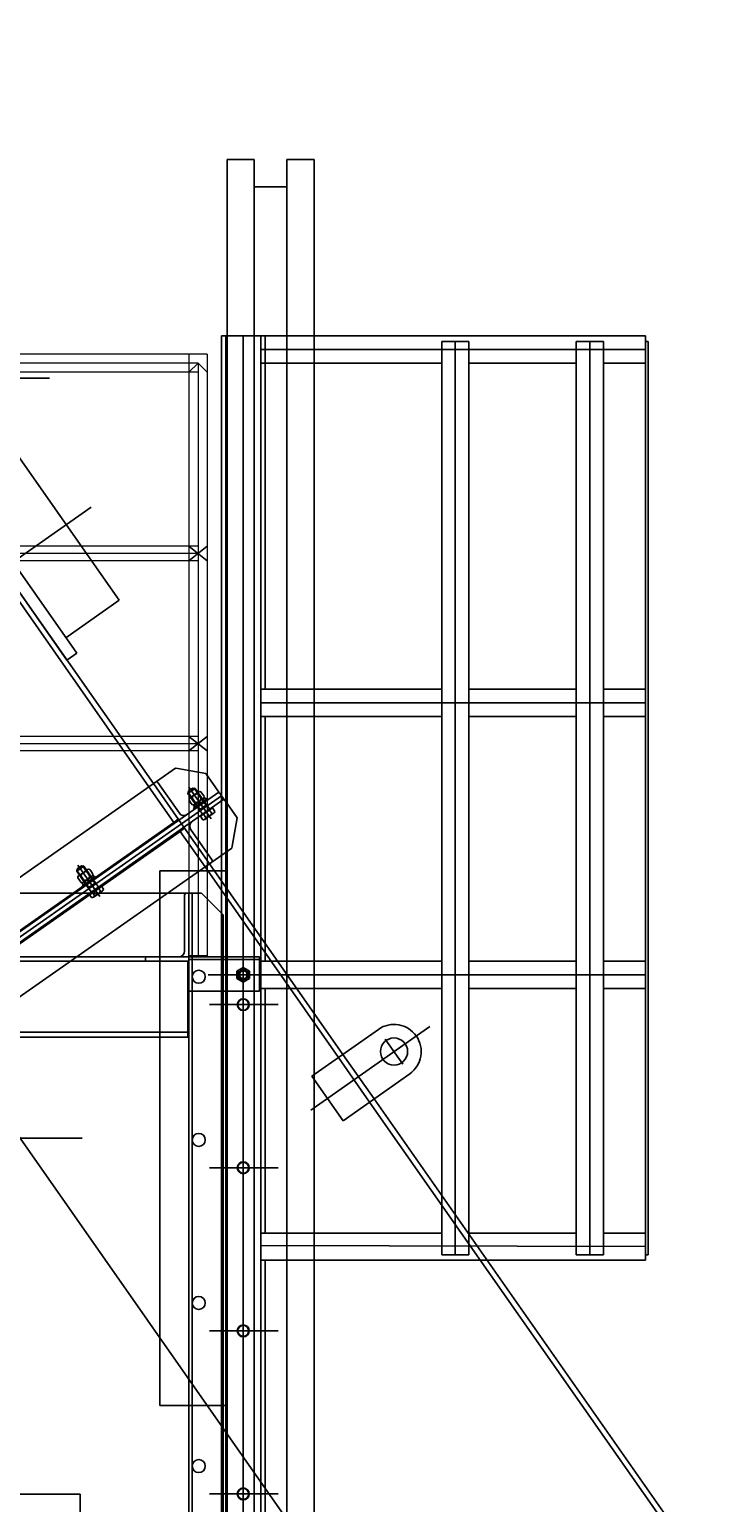
# Model space of a CAD drawing. Extents: x 704784 to 1794656, y -743964 to 262022.
# Drawn here: x 1088729 to 1090009, y -705056 to -702346 of the extents above; entities that cross this region are included whole.
import ezdxf

# ---------------------------------------------------------------- set-up
doc = ezdxf.new("R2010")
doc.units = 0
doc.header["$LTSCALE"] = 1000
doc.linetypes.add('CENTER', pattern=[50.8, 31.75, -6.35, 6.35, -6.35])
doc.linetypes.add('EB_DASHDOT', pattern=[39, 30, -3, 3, -3])
for name, color, linetype in [('1轮廓实线层', 7, 'Continuous'), ('2细线层', 4, 'Continuous'), ('3中心线层', 1, 'CENTER'), ('7标注层', 4, 'Continuous')]:
    doc.layers.add(name, color=color, linetype=linetype)
doc.styles.add('HC_TEXTSTYLE', font='isocp', dxfattribs={"width": 0.667, "bigfont": 'hzfs'})

# ---------------------------------------------------------------- blocks, each defined once
blk = doc.blocks.new('G$CEA2856A5')
at = {"layer": '1轮廓实线层'}
for p, q in [((-15, -3), (-15, 0)), ((-15, 0), (-8.5, 0)), ((12.4, 0), (-12.4, 0)), ((15, 0), (8.5, 0)), ((15, -3), (15, 0)), ((-8.5, -3), (-15, -3)), ((8.5, -3), (-8.5, -3)), ((8.5, -3), (15, -3))]:
    blk.add_line(p, q, dxfattribs=at)
blk = doc.blocks.new('G$C0A46237F')
at = {"layer": '1轮廓实线层'}
for p, q in [((-12.4, 4.1), (12.4, 4.1)), ((-12.4, 0), (-12.4, 4.1)), ((12.4, 0), (-12.4, 0)), ((0, 4.1), (-10.03125, 4.1)), ((-2.05, 4.1), (0, 0)), ((0, 4.1), (2.05, 0)), ((0, 4.1), (10.03125, 4.1)), ((12.4, 4.1), (12.4, 0))]:
    blk.add_line(p, q, dxfattribs=at)
blk.add_point((0, 4.1), dxfattribs=at)
blk.add_point((0, 4.1), dxfattribs=at)
blk.add_point((0, 4.1), dxfattribs=at)
at = {"layer": '7标注层'}
blk.add_point((0, 0), dxfattribs=at)
blk = doc.blocks.new('G$CE44F8FA3')
at = {"layer": '1轮廓实线层'}
for p, q in [((-13.4, 7.4), (-13.4, 12.6)), ((-13.4, 7.4), (-13.4, 2.2)), ((0, 14.8), (-10, 14.8)), ((0, 0), (-10, 0)), ((-6.7, 7.4), (-6.7, 12.6)), ((-6.7, 7.4), (-6.7, 2.2)), ((0, 14.8), (10, 14.8)), ((0, 0), (10, 0)), ((6.7, 7.4), (6.7, 12.6)), ((6.7, 7.4), (6.7, 2.2)), ((13.4, 7.4), (13.4, 12.6)), ((13.4, 7.4), (13.4, 2.2))]:
    blk.add_line(p, q, dxfattribs=at)
for centre, radius, start, end in [((-10, 11.2), 3.63, 22.8376, 157.1624), ((-10, 3.6), 3.63, 202.8376, 337.1624), ((0, 3.6), 11.2, 53.2715, 126.7285), ((0, 11.2), 11.2, 233.2715, 306.7285), ((10, 11.2), 3.63, 22.8376, 157.1624), ((10, 3.6), 3.63, 202.8376, 337.1624)]:
    blk.add_arc(centre, radius, start, end, dxfattribs=at)
blk.add_point((0, 14.8), dxfattribs=at)
blk.add_point((0, 14.8), dxfattribs=at)
blk = doc.blocks.new('G$C94090253')
at = {"layer": '1轮廓实线层'}
for p, q in [((-8, 30.8), (-4.8, 34)), ((-8, -6.1), (-8, 30.8)), ((8, 30.8), (-8, 30.8)), ((4.8, 34), (-4.8, 34)), ((8, 30.8), (4.8, 34)), ((8, -6.1), (8, 30.8)), ((-13.4, -16.8), (-13.4, -24.5)), ((-13.4, -16.8), (0, -16.8)), ((-10.7, -16.8), (-10.7, -16)), ((10.7, -16), (-10.7, -16)), ((-10, -26), (0, -26)), ((-8, -16), (-8, -6.1)), ((8, -6.1), (-8, -6.1)), ((-6.7, -16.8), (-6.7, -24.5)), ((13.4, -16.8), (0, -16.8)), ((10, -26), (0, -26)), ((6.7, -16.8), (6.7, -24.5)), ((8, -16), (8, -6.1)), ((10.7, -16.8), (10.7, -16)), ((13.4, -16.8), (13.4, -24.5))]:
    blk.add_line(p, q, dxfattribs=at)
for centre, radius, start, end in [((-10, -21.5), 4.48, 221.6782, 318.3218), ((0, -10.3), 15.7, 244.7157, 295.2843), ((10, -21.5), 4.48, 221.6782, 318.3218)]:
    blk.add_arc(centre, radius, start, end, dxfattribs=at)
for p in [(-6.8, 32), (0, -16.8), (0, -16.8), (0, -16.8)]:
    blk.add_point(p, dxfattribs=at)
at = {"layer": '2细线层'}
for p, q in [((-6.8, 32), (-6.8, -6.1)), ((6.8, 32), (6.8, -6.1))]:
    blk.add_line(p, q, dxfattribs=at)
at = {"layer": '3中心线层'}
for p, q in [((0, -31.8), (0, 39)), ((0, 8.5), (0, 1.6))]:
    blk.add_line(p, q, dxfattribs=at)
at = {"layer": '1轮廓实线层'}
for name, p in [('G$CEA2856A5', (0, 3)), ('G$CE44F8FA3', (0, 7.1)), ('G$C0A46237F', (0, 3))]:
    blk.add_blockref(name, p, dxfattribs=at)
blk = doc.blocks.new('dwfg')
at = {"layer": '1轮廓实线层', "ltscale": 14}
for p, q in [((11315607, -2500416.3), (11315657, -2500416.3)), ((11315607, -2504016.3), (11315607, -2500416.3)), ((11315657, -2500416.3), (11315657, -2504016.3)), ((11315767, -2500416.3), (11315717, -2500416.3)), ((11315717, -2500416.3), (11315717, -2504016.3)), ((11315767, -2504016.3), (11315767, -2500416.3)), ((11315657, -2500466.3), (11315717, -2500466.3)), ((11315767, -2501724.4), (11315890.6, -2501724.4)), ((11315767, -2502708.2), (11315767, -2501724.4)), ((11315890.6, -2501724.4), (11315890.6, -2502708.2)), ((11315814, -2501765.8, -0.1), (11315774, -2501805.8, -0.1)), ((11315837, -2501765.8), (11315837, -2504420.8)), ((11315774, -2501805.3), (11315774, -2504420.8)), ((11315890.6, -2502708.2), (11315767, -2502708.2)), ((11316037, -2502871.3), (11316037, -2503571.3)), ((11316037, -2502871.3), (11316637, -2502871.3)), ((11320437, -2502871.3), (11319837, -2502871.3)), ((11320437, -2502871.3), (11320437, -2503571.3))]:
    blk.add_line(p, q, dxfattribs=at)
at = {"layer": '1轮廓实线层', "ltscale": 10}
for p, q in [((11314997.1, -2502390.8), (11314997.1, -2500740.8)), ((11314997.1, -2500740.8), (11315777.1, -2500740.8)), ((11315737.1, -2504432.9), (11315737.1, -2500740.8)), ((11314992.1, -2500750.8), (11314992.1, -2502430.8)), ((11314997.1, -2500750.8), (11314992.1, -2500750.8)), ((11315705.1, -2500765.8), (11314997.1, -2500765.8)), ((11315074.6, -2500750.8), (11315074.6, -2502430.8)), ((11315124.6, -2500750.8), (11315074.6, -2500750.8)), ((11315099.6, -2500750.8), (11315099.6, -2502430.8)), ((11315124.6, -2500750.8), (11315124.6, -2502430.8)), ((11315322.1, -2500750.8), (11315322.1, -2502430.8)), ((11315372.1, -2500750.8), (11315322.1, -2500750.8)), ((11315347.1, -2500750.8), (11315347.1, -2502430.8)), ((11315372.1, -2500750.8), (11315372.1, -2502430.8)), ((11315074.6, -2500790.8), (11314997.1, -2500790.8)), ((11315322.1, -2500790.8), (11315124.6, -2500790.8)), ((11315705.1, -2500790.8), (11315372.1, -2500790.8)), ((11314997.1, -2501440.8), (11314997.1, -2501390.8)), ((11314997.1, -2501390.8), (11315074.6, -2501390.8)), ((11315124.6, -2501390.8), (11315322.1, -2501390.8)), ((11315372.1, -2501390.8), (11315705.1, -2501390.8)), ((11315705.1, -2501415.8), (11314997.1, -2501415.8)), ((11315074.6, -2501440.8), (11314997.1, -2501440.8)), ((11315322.1, -2501440.8), (11315124.6, -2501440.8)), ((11315705.1, -2501440.8), (11315372.1, -2501440.8)), ((11315707.1, -2501945.8), (11315707.1, -2501882.8)), ((11315707.1, -2501882.8), (11315777.1, -2501882.8)), ((11315777.1, -2501882.8), (11315837, -2501882.8)), ((11314997.1, -2501940.8), (11314997.1, -2501890.8)), ((11314997.1, -2501890.8), (11315074.6, -2501890.8)), ((11315124.6, -2501890.8), (11315322.1, -2501890.8)), ((11315372.1, -2501890.8), (11315705.1, -2501890.8)), ((11315707.1, -2501887.8), (11315837, -2501887.8)), ((11315705.1, -2501915.8), (11314997.1, -2501915.8)), ((11315801.7, -2501915.8), (11315671.4, -2501915.8)), ((11315074.6, -2501940.8), (11314997.1, -2501940.8)), ((11315322.1, -2501940.8), (11315124.6, -2501940.8)), ((11315705.1, -2501940.8), (11315372.1, -2501940.8)), ((11315777.1, -2501945.8), (11315707.1, -2501945.8)), ((11315837, -2501945.8), (11315777.1, -2501945.8)), ((11315799, -2501970.8), (11315673, -2501970.8)), ((11315799, -2502270.8), (11315673, -2502270.8)), ((11314997.1, -2502440.8), (11314997.1, -2502390.8)), ((11314997.1, -2502390.8), (11315074.6, -2502390.8)), ((11315124.6, -2502390.8), (11315322.1, -2502390.8)), ((11315372.1, -2502390.8), (11315705.1, -2502390.8)), ((11315705.1, -2502414), (11314997.1, -2502415.8)), ((11314997.1, -2502430.8), (11314992.1, -2502430.8)), ((11315705.1, -2502440.8), (11314997.1, -2502440.8)), ((11315124.6, -2502430.8), (11315074.6, -2502430.8)), ((11315372.1, -2502430.8), (11315322.1, -2502430.8)), ((11315799, -2502570.8), (11315673, -2502570.8)), ((11315799, -2502870.8), (11315673, -2502870.8))]:
    blk.add_line(p, q, dxfattribs=at)
at = {"layer": '1轮廓实线层'}
for p, q in [((11315697.1, -2500740.8), (11315697.1, -2500790.8)), ((11315705.1, -2504420.8), (11315705.1, -2500740.8)), ((11315769.1, -2504420.8), (11315769.1, -2500740.8)), ((11315777.1, -2504420.8), (11315777.1, -2500740.8)), ((11315697.1, -2501390.8), (11315697.1, -2500790.8)), ((11320313.7, -2500948.6), (11320508.7, -2501227.1)), ((11320195.4, -2500988.8), (11320430.5, -2501324.6)), ((11320177.3, -2501001.4), (11320412.5, -2501337.2)), ((11315837, -2501154.2), (11315803.5, -2501127.4)), ((11315837, -2501127.4), (11315803.5, -2501154.2)), ((11320410.4, -2501296), (11320508.7, -2501227.1)), ((11320412.5, -2501337.2), (11320430.5, -2501324.6)), ((11315697.1, -2501890.8), (11315697.1, -2501440.2)), ((11315837, -2501477.4), (11315803.5, -2501504.2)), ((11315837, -2501504.2), (11315803.5, -2501477.4)), ((11319588.5, -2502252.6), (11320612.4, -2501535.6)), ((11320616.2, -2501536.3), (11320612.4, -2501535.6)), ((11320668.2, -2501545.4), (11320616.2, -2501536.3)), ((11320686.5, -2501571.7), (11320668.2, -2501545.4)), ((11319602.8, -2502342.7), (11320692.2, -2501579.8)), ((11319607.4, -2502349.3), (11320696.8, -2501586.4)), ((11320563.3, -2501570), (11320609.2, -2501635.6)), ((11320571.5, -2501564.3), (11320623.1, -2501638)), ((11320619.3, -2501618.7), (11320579.6, -2501561.9)), ((11320692.2, -2501579.8), (11320686.5, -2501571.7)), ((11320693.8, -2501582), (11320692.2, -2501579.8)), ((11320696.8, -2501586.4), (11320693.8, -2501582)), ((11320696.8, -2501586.4), (11320699.9, -2501590.8)), ((11319612, -2502355.8), (11320701.4, -2501593)), ((11320699.9, -2501590.8), (11320701.4, -2501593)), ((11320701.4, -2501593), (11320707.2, -2501601.1)), ((11320707.2, -2501601.1), (11320725.5, -2501627.4)), ((11319683.5, -2502283.7), (11320609.2, -2501635.6)), ((11320617.4, -2501629.8), (11320609.2, -2501635.6)), ((11320674.7, -2501711.7), (11320623.1, -2501638)), ((11320716.3, -2501679.4), (11320725.5, -2501627.4)), ((11320620.7, -2501652), (11319695, -2502300.1)), ((11320620.7, -2501652), (11320628.8, -2501646.2)), ((11320620.7, -2501652), (11320666.5, -2501717.5)), ((11320640, -2501648.2), (11320679.8, -2501705)), ((11319691.8, -2502400), (11320715.7, -2501683.1)), ((11320715.7, -2501683.1), (11320716.3, -2501679.4)), ((11320287, -2501882.8), (11315837, -2501882.8)), ((11315697.1, -2502390.8), (11315697.1, -2501940.8)), ((11320861.3, -2502164.7), (11321079.8, -2502010.9)), ((11320862.8, -2502102.6), (11320985.4, -2502016.2)), ((11315839, -2502021.3), (11316329, -2502021.3)), ((11321037.1, -2502041), (11320991.3, -2502073.2)), ((11320998.1, -2502034.2), (11321030.3, -2502080)), ((11321043, -2502098), (11320920.4, -2502184.3)), ((11320920.4, -2502184.3), (11320862.8, -2502102.6)), ((11315697.1, -2504420.8), (11315697.1, -2502440.8))]:
    blk.add_line(p, q, dxfattribs=at)
at = {"layer": '1轮廓实线层', "linetype": 'Continuous', "lineweight": 0}
for p, q in [((11315803.5, -2500774.1), (11317951.8, -2500774.1)), ((11315803.5, -2500774.1), (11315803.5, -2501880.8)), ((11315803.5, -2500807.6), (11315820.3, -2500790.8)), ((11315820.3, -2500790.8), (11315837, -2500807.6)), ((11315837, -2500774.1), (11315837, -2501880.8)), ((11315820.3, -2500807.6), (11317951.8, -2500807.6)), ((11315820.3, -2501127.4), (11317286.8, -2501127.4)), ((11315820.3, -2501154.2), (11317286.8, -2501154.2)), ((11315820.3, -2501477.4), (11317286.8, -2501477.4)), ((11315820.3, -2501504.2), (11317286.8, -2501504.2))]:
    blk.add_line(p, q, dxfattribs=at)
at = {"layer": '1轮廓实线层', "linetype": 'EB_DASHDOT', "lineweight": 0}
for p, q in [((11315820.3, -2500790.8), (11320303.8, -2500790.8)), ((11315820.3, -2500790.8), (11315820.3, -2501880.8)), ((11315820.3, -2501140.8), (11320303.8, -2501140.8)), ((11315820.3, -2501490.8), (11320303.8, -2501490.8))]:
    blk.add_line(p, q, dxfattribs=at)
at = {"layer": '1轮廓实线层', "ltscale": 0.1}
for p, q in [((11316093.9, -2500818.6), (11316548.1, -2500818.6)), ((11320380.2, -2500818.6), (11319926, -2500818.6)), ((11320051.6, -2500839.2), (11320563.3, -2501570)), ((11320059.8, -2500833.5), (11320571.5, -2501564.3)), ((11320666.5, -2501717.5), (11320911.9, -2502067.9)), ((11320674.7, -2501711.7), (11320920.1, -2502062.2)), ((11315837, -2501765.8), (11315814, -2501765.8, -0.1)), ((11315842, -2501765.8), (11315837, -2501765.8)), ((11315837, -2501890.8), (11315837, -2501765.8)), ((11320287, -2501765.8), (11315837, -2501765.8)), ((11315845, -2501871.8), (11315845, -2501768.8)), ((11315837, -2501880.8), (11315803.5, -2501880.8)), ((11315914, -2501882.8), (11315856, -2501882.8)), ((11315837, -2501890.8), (11315917, -2501890.8)), ((11320287, -2501890.8), (11315837, -2501890.8)), ((11315839, -2502030.8), (11315839, -2501890.8)), ((11315917, -2501890.8), (11315917, -2501885.8)), ((11315869, -2502030.8), (11315839, -2502030.8)), ((11315839, -2502030.8), (11316329, -2502030.8)), ((11320969.3, -2502149.9), (11321615.8, -2503073.2)), ((11320977.5, -2502144.1), (11321624, -2503067.4))]:
    blk.add_line(p, q, dxfattribs=at)
at = {"layer": '1轮廓实线层', "ltscale": 0.5}
for p, q in [((11320262.8, -2501191.8), (11320457.3, -2501055.6)), ((11315831, -2504420.8), (11315831, -2501765.8)), ((11320911.9, -2502067.9), (11320969.3, -2502149.9)), ((11320977.5, -2502144.1), (11320919.9, -2502062.3))]:
    blk.add_line(p, q, dxfattribs=at)
at = {"layer": '1轮廓实线层', "linetype": 'Continuous', "ltscale": 8}
for p, q in [((11315737.1, -2501902.5), (11315725.5, -2501909.2)), ((11315725.5, -2501909.2), (11315725.5, -2501922.5)), ((11315737.1, -2501902.5), (11315748.7, -2501909.2)), ((11315748.7, -2501909.2), (11315748.7, -2501922.5)), ((11315737.1, -2501929.2), (11315725.5, -2501922.5)), ((11315737.1, -2501929.2), (11315748.7, -2501922.5))]:
    blk.add_line(p, q, dxfattribs=at)
at = {"layer": '1轮廓实线层', "linetype": 'CENTER'}
blk.add_line((11320440.5, -2502216.3), (11318237, -2502216.3), dxfattribs=at)
at = {"layer": '1轮廓实线层', "linetype": 'Continuous', "ltscale": 8}
for radius in [11.6, 7.2]:
    blk.add_circle((11315737.1, -2501915.8), radius, dxfattribs=at)
at = {"layer": '1轮廓实线层', "ltscale": 10}
for centre, radius in [((11315737.1, -2501915.8), 9), ((11315737.1, -2501970.8), 10), ((11315737.1, -2502270.8), 10), ((11315737.1, -2502570.8), 10), ((11315737.1, -2502870.8), 10)]:
    blk.add_circle(centre, radius, dxfattribs=at)
at = {"layer": '1轮廓实线层', "ltscale": 14}
for centre in [(11315819, -2501919.5, -0.1), (11315819, -2502219.5, -0.1), (11315819, -2502519.5, -0.1), (11315819, -2502819.5, -0.1)]:
    blk.add_circle(centre, 12, dxfattribs=at)
at = {"layer": '1轮廓实线层'}
for centre, radius in [((11315737.1, -2501970.8), 11), ((11321014.2, -2502057.1), 25), ((11315737.1, -2502270.8), 11), ((11315737.1, -2502570.8), 11), ((11315737.1, -2502870.8), 11)]:
    blk.add_circle(centre, radius, dxfattribs=at)
for centre, radius, start, end in [((11320577.4, -2501563.4), 2.67, 35, 125), ((11320691.6, -2501583.6), 2.67, 35, 125), ((11320697.7, -2501592.3), 2.67, 305, 35), ((11320627.5, -2501613), 10, 215, 305), ((11320648.2, -2501642.4), 10, 125, 215), ((11320677.6, -2501706.5), 2.67, 305, 35), ((11321014.2, -2502057.1), 50, 305.1532, 125.1532)]:
    blk.add_arc(centre, radius, start, end, dxfattribs=at)
at = {"layer": '1轮廓实线层', "ltscale": 0.1}
for centre, radius, start, end in [((11315842, -2501768.8), 3, 0, 90), ((11315856, -2501871.8), 11, 180, 270), ((11315914, -2501885.8), 3, 0, 90)]:
    blk.add_arc(centre, radius, start, end, dxfattribs=at)
at = {"layer": '1轮廓实线层', "linetype": 'Continuous', "ltscale": 8}
blk.add_arc((11315737.1, -2501915.8), 8, 190, 100, dxfattribs=at)
at = {"layer": '3中心线层', "linetype": 'CENTER'}
blk.add_line((11318237, -2499232.8), (11321487, -2503874.3), dxfattribs=at)
at = {"layer": '1轮廓实线层', "xscale": -1, "rotation": 34.99999999999995}
for p in [(11320659.4, -2501602.9), (11320454.8, -2501746.1)]:
    blk.add_blockref('G$C94090253', p, dxfattribs=at)
at = {"layer": '1轮廓实线层', "ltscale": 0.1, "style": 'HC_TEXTSTYLE'}
blk.add_text('HC_SUPERPART', height=0.001, dxfattribs=at).set_placement((11315837, -2501890.8))
blk = doc.blocks.new('A$C65CF34B1')
at = {"xscale": -1}
blk.add_blockref('dwfg', (11291437, 2521501.3), dxfattribs=at)
blk.add_blockref('dwfg', (-11345037, 2521501.3))

msp = doc.modelspace()

# ---------------------------------------------------------------- block references
msp.add_blockref('A$C65CF34B1', (1113422, -723670.3))

doc.saveas('drawing.dxf')
